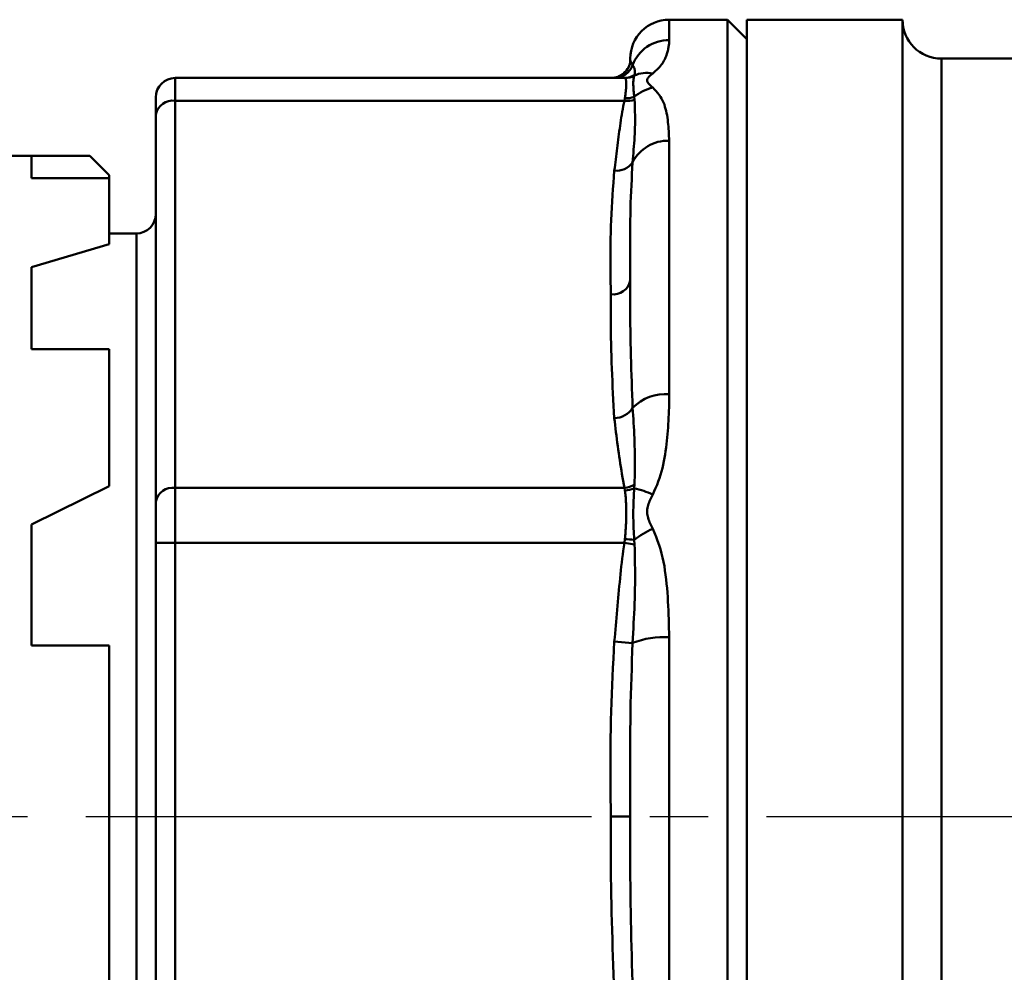
# Model space of a CAD drawing. Units: millimetres. Extents: x 24 to 820, y 18 to 576.
# Drawn here: x 114 to 139, y 334 to 359 of the extents above; entities that cross this region are included whole.
import ezdxf

# ---------------------------------------------------------------- set-up
doc = ezdxf.new("R2010")
doc.units = ezdxf.units.MM
doc.linetypes.add('CENTER', pattern=[17.5, 13, -1.5, 1.5, -1.5])
doc.linetypes.add('実線', pattern=[0])
doc.layers.add('LY_1', color=1, linetype='実線', lineweight=30)
doc.layers.add('作図1', color=1, linetype='実線', lineweight=30)

# ---------------------------------------------------------------- blocks, each defined once
blk = doc.blocks.new('BLKF303')
at = {"color": 0, "linetype": 'ByBlock', "lineweight": -2}
for p, q in [((129.381, 357.738), (129.375, 357.728)), ((129.388, 357.749), (129.381, 357.738)), ((129.393, 357.761), (129.388, 357.749)), ((129.399, 357.772), (129.393, 357.761)), ((129.404, 357.783), (129.399, 357.772)), ((129.409, 357.795), (129.404, 357.783)), ((129.414, 357.806), (129.409, 357.795)), ((129.418, 357.818), (129.414, 357.806)), ((129.422, 357.829), (129.418, 357.818)), ((129.426, 357.839), (129.422, 357.829)), ((129.429, 357.85), (129.426, 357.839)), ((129.432, 357.86), (129.429, 357.85)), ((129.435, 357.87), (129.432, 357.86)), ((129.437, 357.878), (129.435, 357.87)), ((129.439, 357.886), (129.437, 357.878)), ((129.44, 357.892), (129.439, 357.886)), ((129.441, 357.897), (129.44, 357.892)), ((129.442, 357.901), (129.441, 357.897)), ((129.443, 357.908), (129.442, 357.905)), ((129.442, 357.905), (129.442, 357.901)), ((129.444, 357.914), (129.443, 357.913)), ((129.443, 357.913), (129.443, 357.912)), ((129.443, 357.912), (129.443, 357.91)), ((129.443, 357.91), (129.444, 357.911)), ((129.443, 357.908), (129.443, 357.91)), ((129.443, 357.91), (129.443, 357.908)), ((129.444, 357.914), (129.444, 357.915)), ((129.444, 357.915), (129.444, 357.915)), ((129.444, 357.915), (129.444, 357.915)), ((129.444, 357.915), (129.444, 357.914)), ((129.444, 357.913), (129.444, 357.914)), ((129.444, 357.914), (129.444, 357.914)), ((129.444, 357.912), (129.444, 357.913)), ((129.444, 357.911), (129.444, 357.912)), ((129.289, 357.637), (129.279, 357.629)), ((129.299, 357.645), (129.289, 357.637)), ((129.309, 357.653), (129.299, 357.645)), ((129.318, 357.661), (129.309, 357.653)), ((129.328, 357.67), (129.318, 357.661)), ((129.337, 357.678), (129.328, 357.67)), ((129.345, 357.687), (129.337, 357.678)), ((129.353, 357.697), (129.345, 357.687)), ((129.361, 357.707), (129.353, 357.697)), ((129.368, 357.717), (129.361, 357.707)), ((129.375, 357.728), (129.368, 357.717))]:
    blk.add_line(p, q, dxfattribs=at)
blk = doc.blocks.new('BLKF362')
at = {"color": 0, "linetype": 'ByBlock', "lineweight": -2}
for p, q in [((130.021, 345.898), (130.064, 345.794)), ((130.064, 345.794), (130.105, 345.689)), ((130.105, 345.689), (130.145, 345.584)), ((130.145, 345.584), (130.183, 345.479)), ((130.183, 345.479), (130.218, 345.372)), ((130.218, 345.372), (130.249, 345.264)), ((130.249, 345.264), (130.275, 345.155)), ((130.275, 345.155), (130.299, 345.045)), ((130.299, 345.045), (130.319, 344.933)), ((130.319, 344.933), (130.336, 344.821)), ((130.336, 344.821), (130.351, 344.709)), ((130.351, 344.709), (130.365, 344.596)), ((130.365, 344.596), (130.377, 344.483)), ((130.377, 344.483), (130.388, 344.369)), ((130.388, 344.369), (130.397, 344.256)), ((130.397, 344.256), (130.405, 344.142)), ((130.405, 344.142), (130.412, 344.027)), ((130.412, 344.027), (130.418, 343.913)), ((130.418, 343.913), (130.423, 343.798)), ((130.423, 343.798), (130.427, 343.683)), ((130.427, 343.683), (130.431, 343.568)), ((130.431, 343.568), (130.435, 343.453)), ((130.435, 343.453), (130.438, 343.338)), ((130.438, 343.338), (130.44, 343.223)), ((130.44, 343.223), (130.443, 343.107))]:
    blk.add_line(p, q, dxfattribs=at)
blk = doc.blocks.new('BLKF363')
at = {"color": 0, "linetype": 'ByBlock', "lineweight": -2}
for p, q in [((129.939, 346.609), (129.925, 346.575)), ((129.954, 346.643), (129.939, 346.609)), ((129.97, 346.677), (129.954, 346.643)), ((129.986, 346.711), (129.97, 346.677)), ((130.004, 346.745), (129.986, 346.711)), ((130.021, 346.778), (130.004, 346.745)), ((129.881, 346.396), (129.879, 346.359)), ((129.879, 346.359), (129.879, 346.321)), ((129.886, 346.433), (129.881, 346.396)), ((129.892, 346.469), (129.886, 346.433)), ((129.901, 346.505), (129.892, 346.469)), ((129.912, 346.54), (129.901, 346.505)), ((129.925, 346.575), (129.912, 346.54)), ((129.879, 346.321), (129.881, 346.284)), ((129.881, 346.284), (129.886, 346.247)), ((129.886, 346.247), (129.892, 346.211)), ((129.892, 346.211), (129.901, 346.175)), ((129.901, 346.175), (129.912, 346.139)), ((129.912, 346.139), (129.925, 346.104)), ((129.925, 346.104), (129.939, 346.069)), ((129.939, 346.069), (129.954, 346.035)), ((129.954, 346.035), (129.97, 346)), ((129.97, 346), (129.986, 345.966)), ((129.986, 345.966), (130.004, 345.932)), ((130.004, 345.932), (130.021, 345.898))]:
    blk.add_line(p, q, dxfattribs=at)
blk = doc.blocks.new('BLKF364')
at = {"color": 0, "linetype": 'ByBlock', "lineweight": -2}
for p, q in [((130.441, 349.189), (130.44, 349.104)), ((130.442, 349.273), (130.441, 349.189)), ((130.443, 349.357), (130.442, 349.273)), ((130.436, 348.934), (130.434, 348.849)), ((130.439, 349.019), (130.436, 348.934)), ((130.44, 349.104), (130.439, 349.019)), ((130.426, 348.678), (130.421, 348.592)), ((130.43, 348.764), (130.426, 348.678)), ((130.434, 348.849), (130.43, 348.764)), ((130.408, 348.42), (130.4, 348.333)), ((130.415, 348.506), (130.408, 348.42)), ((130.421, 348.592), (130.415, 348.506)), ((130.383, 348.16), (130.373, 348.072)), ((130.392, 348.247), (130.383, 348.16)), ((130.4, 348.333), (130.392, 348.247)), ((130.35, 347.897), (130.337, 347.809)), ((130.362, 347.985), (130.35, 347.897)), ((130.373, 348.072), (130.362, 347.985)), ((130.307, 347.634), (130.289, 347.546)), ((130.323, 347.722), (130.307, 347.634)), ((130.337, 347.809), (130.323, 347.722)), ((130.247, 347.372), (130.222, 347.286)), ((130.269, 347.459), (130.247, 347.372)), ((130.289, 347.546), (130.269, 347.459)), ((130.164, 347.115), (130.131, 347.03)), ((130.195, 347.2), (130.164, 347.115)), ((130.222, 347.286), (130.195, 347.2)), ((130.059, 346.862), (130.021, 346.778)), ((130.096, 346.946), (130.059, 346.862)), ((130.131, 347.03), (130.096, 346.946))]:
    blk.add_line(p, q, dxfattribs=at)
blk = doc.blocks.new('BLKF365')
at = {"color": 0, "linetype": 'ByBlock', "lineweight": -2}
for p, q in [((130.021, 357.247), (130.064, 357.201)), ((130.064, 357.201), (130.105, 357.155)), ((130.105, 357.155), (130.145, 357.109)), ((130.145, 357.109), (130.183, 357.061)), ((130.183, 357.061), (130.218, 357.013)), ((130.218, 357.013), (130.249, 356.964)), ((130.249, 356.964), (130.275, 356.914)), ((130.275, 356.914), (130.299, 356.863)), ((130.299, 356.863), (130.319, 356.81)), ((130.319, 356.81), (130.336, 356.757)), ((130.336, 356.757), (130.351, 356.703)), ((130.351, 356.703), (130.365, 356.647)), ((130.365, 356.647), (130.377, 356.592)), ((130.377, 356.592), (130.388, 356.535)), ((130.388, 356.535), (130.397, 356.477)), ((130.397, 356.477), (130.405, 356.42)), ((130.405, 356.42), (130.412, 356.361)), ((130.412, 356.361), (130.418, 356.302)), ((130.418, 356.302), (130.423, 356.243)), ((130.423, 356.243), (130.427, 356.183)), ((130.427, 356.183), (130.431, 356.123)), ((130.431, 356.123), (130.435, 356.062)), ((130.435, 356.062), (130.438, 356.002)), ((130.438, 356.002), (130.44, 355.941)), ((130.44, 355.941), (130.443, 355.881))]:
    blk.add_line(p, q, dxfattribs=at)
blk = doc.blocks.new('BLKF366')
at = {"color": 0, "linetype": 'ByBlock', "lineweight": -2}
for p, q in [((129.892, 357.488), (129.886, 357.473)), ((129.901, 357.502), (129.892, 357.488)), ((129.912, 357.516), (129.901, 357.502)), ((129.925, 357.53), (129.912, 357.516)), ((129.939, 357.544), (129.925, 357.53)), ((129.954, 357.558), (129.939, 357.544)), ((129.97, 357.572), (129.954, 357.558)), ((129.986, 357.585), (129.97, 357.572)), ((130.004, 357.598), (129.986, 357.585)), ((130.021, 357.612), (130.004, 357.598)), ((129.881, 357.458), (129.879, 357.442)), ((129.879, 357.442), (129.879, 357.427)), ((129.879, 357.427), (129.881, 357.411)), ((129.886, 357.473), (129.881, 357.458)), ((129.881, 357.411), (129.886, 357.396)), ((129.886, 357.396), (129.892, 357.381)), ((129.892, 357.381), (129.901, 357.365)), ((129.901, 357.365), (129.912, 357.35)), ((129.912, 357.35), (129.925, 357.335)), ((129.925, 357.335), (129.939, 357.321)), ((129.939, 357.321), (129.954, 357.306)), ((129.954, 357.306), (129.97, 357.291)), ((129.97, 357.291), (129.986, 357.276)), ((129.986, 357.276), (130.004, 357.262)), ((130.004, 357.262), (130.021, 357.247))]:
    blk.add_line(p, q, dxfattribs=at)
blk = doc.blocks.new('BLKF367')
at = {"color": 0, "linetype": 'ByBlock', "lineweight": -2}
for p, q in [((130.421, 358.251), (130.415, 358.224)), ((130.426, 358.277), (130.421, 358.251)), ((130.43, 358.302), (130.426, 358.277)), ((130.434, 358.327), (130.43, 358.302)), ((130.436, 358.352), (130.434, 358.327)), ((130.439, 358.376), (130.436, 358.352)), ((130.44, 358.4), (130.439, 358.376)), ((130.441, 358.423), (130.44, 358.4)), ((130.442, 358.446), (130.441, 358.423)), ((130.443, 358.469), (130.442, 358.446)), ((130.337, 357.994), (130.323, 357.964)), ((130.35, 358.024), (130.337, 357.994)), ((130.362, 358.054), (130.35, 358.024)), ((130.373, 358.084), (130.362, 358.054)), ((130.383, 358.113), (130.373, 358.084)), ((130.392, 358.141), (130.383, 358.113)), ((130.4, 358.169), (130.392, 358.141)), ((130.408, 358.197), (130.4, 358.169)), ((130.415, 358.224), (130.408, 358.197)), ((130.164, 357.742), (130.131, 357.71)), ((130.195, 357.774), (130.164, 357.742)), ((130.222, 357.806), (130.195, 357.774)), ((130.247, 357.838), (130.222, 357.806)), ((130.269, 357.87), (130.247, 357.838)), ((130.289, 357.902), (130.269, 357.87)), ((130.307, 357.933), (130.289, 357.902)), ((130.323, 357.964), (130.307, 357.933)), ((130.059, 357.644), (130.021, 357.612)), ((130.096, 357.677), (130.059, 357.644)), ((130.131, 357.71), (130.096, 357.677))]:
    blk.add_line(p, q, dxfattribs=at)
blk = doc.blocks.new('BLKF368')
at = {"color": 0, "linetype": 'ByBlock', "lineweight": -2}
for p, q in [((129.443, 338.495), (129.442, 338.272)), ((129.442, 338.272), (129.442, 338.048)), ((129.442, 338.048), (129.441, 337.825)), ((129.441, 337.825), (129.441, 337.601)), ((129.441, 337.601), (129.442, 337.378)), ((129.442, 337.378), (129.443, 337.154)), ((129.443, 337.154), (129.444, 336.931)), ((129.444, 336.931), (129.446, 336.708)), ((129.446, 336.708), (129.449, 336.485)), ((129.449, 336.485), (129.452, 336.261)), ((129.452, 336.261), (129.456, 336.038)), ((129.456, 336.038), (129.46, 335.815)), ((129.46, 335.815), (129.464, 335.592)), ((129.464, 335.592), (129.469, 335.369)), ((129.469, 335.369), (129.475, 335.146)), ((129.475, 335.146), (129.48, 334.923)), ((129.48, 334.923), (129.486, 334.7)), ((129.486, 334.7), (129.491, 334.477)), ((129.491, 334.477), (129.497, 334.254)), ((129.497, 334.254), (129.503, 334.031))]:
    blk.add_line(p, q, dxfattribs=at)
blk = doc.blocks.new('BLKF369')
at = {"color": 0, "linetype": 'ByBlock', "lineweight": -2}
for p, q in [((129.503, 342.959), (129.495, 342.737)), ((129.495, 342.737), (129.487, 342.514)), ((129.479, 342.291), (129.471, 342.068)), ((129.487, 342.514), (129.479, 342.291)), ((129.471, 342.068), (129.464, 341.845)), ((129.464, 341.845), (129.458, 341.622)), ((129.458, 341.622), (129.453, 341.399)), ((129.453, 341.399), (129.448, 341.176)), ((129.448, 341.176), (129.445, 340.953)), ((129.445, 340.953), (129.442, 340.729)), ((129.442, 340.729), (129.44, 340.506)), ((129.439, 340.283), (129.438, 340.059)), ((129.44, 340.506), (129.439, 340.283)), ((129.438, 340.059), (129.438, 339.836)), ((129.438, 339.836), (129.438, 339.613)), ((129.438, 339.613), (129.439, 339.389)), ((129.439, 339.389), (129.439, 339.166)), ((129.439, 339.166), (129.44, 338.942)), ((129.44, 338.942), (129.442, 338.719)), ((129.442, 338.719), (129.443, 338.495))]:
    blk.add_line(p, q, dxfattribs=at)
blk = doc.blocks.new('BLKF371')
at = {"color": 0, "linetype": 'ByBlock', "lineweight": -2}
for p, q in [((129.555, 345.496), (129.557, 345.37)), ((129.557, 345.37), (129.56, 345.243)), ((129.56, 345.243), (129.562, 345.116)), ((129.562, 345.116), (129.564, 344.99)), ((129.564, 344.99), (129.565, 344.863)), ((129.565, 344.863), (129.566, 344.736)), ((129.566, 344.736), (129.565, 344.61)), ((129.565, 344.61), (129.565, 344.483)), ((129.563, 344.356), (129.56, 344.229)), ((129.565, 344.483), (129.563, 344.356)), ((129.557, 344.102), (129.552, 343.975)), ((129.56, 344.229), (129.557, 344.102)), ((129.548, 343.848), (129.542, 343.721)), ((129.552, 343.975), (129.548, 343.848)), ((129.536, 343.594), (129.53, 343.467)), ((129.542, 343.721), (129.536, 343.594)), ((129.524, 343.34), (129.517, 343.213)), ((129.53, 343.467), (129.524, 343.34)), ((129.51, 343.086), (129.503, 342.959)), ((129.517, 343.213), (129.51, 343.086))]:
    blk.add_line(p, q, dxfattribs=at)
blk = doc.blocks.new('BLKF372')
at = {"color": 0, "linetype": 'ByBlock', "lineweight": -2}
for p, q in [((128.942, 338.27), (128.943, 338.495)), ((128.941, 338.045), (128.942, 338.27)), ((128.941, 337.819), (128.941, 338.045)), ((128.941, 337.594), (128.941, 337.819)), ((128.941, 337.369), (128.941, 337.594)), ((128.943, 337.144), (128.941, 337.369)), ((128.945, 336.919), (128.943, 337.144)), ((128.948, 336.693), (128.945, 336.919)), ((128.952, 336.468), (128.948, 336.693)), ((128.957, 336.243), (128.952, 336.468)), ((128.962, 336.018), (128.957, 336.243)), ((128.969, 335.793), (128.962, 336.018)), ((128.975, 335.568), (128.969, 335.793)), ((128.983, 335.343), (128.975, 335.568)), ((128.99, 335.117), (128.983, 335.343)), ((128.999, 334.892), (128.99, 335.117)), ((129.007, 334.667), (128.999, 334.892)), ((129.016, 334.442), (129.007, 334.667)), ((129.024, 334.217), (129.016, 334.442)), ((129.033, 333.992), (129.024, 334.217))]:
    blk.add_line(p, q, dxfattribs=at)
blk = doc.blocks.new('BLKF373')
at = {"color": 0, "linetype": 'ByBlock', "lineweight": -2}
for p, q in [((129.021, 342.773), (129.033, 342.998)), ((128.997, 342.323), (129.009, 342.548)), ((129.009, 342.548), (129.021, 342.773)), ((128.986, 342.098), (128.997, 342.323)), ((128.975, 341.873), (128.986, 342.098)), ((128.966, 341.648), (128.975, 341.873)), ((128.958, 341.423), (128.966, 341.648)), ((128.952, 341.198), (128.958, 341.423)), ((128.946, 340.973), (128.952, 341.198)), ((128.942, 340.748), (128.946, 340.973)), ((128.937, 340.297), (128.939, 340.523)), ((128.939, 340.523), (128.942, 340.748)), ((128.936, 340.072), (128.937, 340.297)), ((128.936, 339.847), (128.936, 340.072)), ((128.936, 339.622), (128.936, 339.847)), ((128.937, 339.396), (128.936, 339.622)), ((128.938, 339.171), (128.937, 339.396)), ((128.939, 338.946), (128.938, 339.171)), ((128.941, 338.72), (128.939, 338.946)), ((128.943, 338.495), (128.941, 338.72))]:
    blk.add_line(p, q, dxfattribs=at)
blk = doc.blocks.new('BLKF374')
at = {"color": 0, "linetype": 'ByBlock', "lineweight": -2}
for p, q in [((129.25, 345.233), (129.263, 345.334)), ((129.263, 345.334), (129.277, 345.436)), ((129.277, 345.436), (129.292, 345.537)), ((129.225, 345.031), (129.237, 345.132)), ((129.237, 345.132), (129.25, 345.233)), ((129.191, 344.726), (129.202, 344.828)), ((129.202, 344.828), (129.213, 344.929)), ((129.213, 344.929), (129.225, 345.031)), ((129.171, 344.523), (129.181, 344.625)), ((129.181, 344.625), (129.191, 344.726)), ((129.141, 344.218), (129.151, 344.32)), ((129.151, 344.32), (129.161, 344.421)), ((129.161, 344.421), (129.171, 344.523)), ((129.122, 344.015), (129.132, 344.117)), ((129.132, 344.117), (129.141, 344.218)), ((129.095, 343.71), (129.104, 343.812)), ((129.104, 343.812), (129.113, 343.913)), ((129.113, 343.913), (129.122, 344.015)), ((129.077, 343.506), (129.086, 343.608)), ((129.086, 343.608), (129.095, 343.71)), ((129.051, 343.201), (129.06, 343.303)), ((129.06, 343.303), (129.068, 343.405)), ((129.068, 343.405), (129.077, 343.506)), ((129.033, 342.998), (129.042, 343.1)), ((129.042, 343.1), (129.051, 343.201))]:
    blk.add_line(p, q, dxfattribs=at)
blk = doc.blocks.new('BLKF377')
at = {"color": 0, "linetype": 'ByBlock', "lineweight": -2}
for p, q in [((129.541, 346.876), (129.537, 346.815)), ((129.544, 346.938), (129.541, 346.876)), ((129.528, 346.63), (129.526, 346.567)), ((129.531, 346.692), (129.528, 346.63)), ((129.534, 346.754), (129.531, 346.692)), ((129.537, 346.815), (129.534, 346.754)), ((129.521, 346.376), (129.52, 346.311)), ((129.522, 346.441), (129.521, 346.376)), ((129.524, 346.504), (129.522, 346.441)), ((129.526, 346.567), (129.524, 346.504)), ((129.52, 346.311), (129.52, 346.245)), ((129.52, 346.245), (129.521, 346.178)), ((129.521, 346.178), (129.522, 346.11)), ((129.522, 346.11), (129.524, 346.041)), ((129.524, 346.041), (129.526, 345.971)), ((129.526, 345.971), (129.529, 345.901)), ((129.529, 345.901), (129.533, 345.83)), ((129.533, 345.83), (129.536, 345.758)), ((129.536, 345.758), (129.54, 345.687)), ((129.54, 345.687), (129.544, 345.615))]:
    blk.add_line(p, q, dxfattribs=at)
blk = doc.blocks.new('BLKF378')
at = {"color": 0, "linetype": 'ByBlock', "lineweight": -2}
for p, q in [((129.31, 346.848), (129.306, 346.883)), ((129.314, 346.814), (129.31, 346.848)), ((129.318, 346.778), (129.314, 346.814)), ((129.321, 346.742), (129.318, 346.778)), ((129.325, 346.705), (129.321, 346.742)), ((129.328, 346.667), (129.325, 346.705)), ((129.33, 346.628), (129.328, 346.667)), ((129.333, 346.589), (129.33, 346.628)), ((129.335, 346.55), (129.333, 346.589)), ((129.336, 346.509), (129.335, 346.55)), ((129.338, 346.469), (129.336, 346.509)), ((129.339, 346.428), (129.338, 346.469)), ((129.34, 346.386), (129.339, 346.428)), ((129.34, 346.344), (129.34, 346.386)), ((129.341, 346.301), (129.34, 346.344)), ((129.337, 346.084), (129.338, 346.128)), ((129.338, 346.128), (129.339, 346.172)), ((129.339, 346.172), (129.34, 346.215)), ((129.34, 346.258), (129.341, 346.301)), ((129.34, 346.215), (129.34, 346.258)), ((129.321, 345.814), (129.324, 345.859)), ((129.324, 345.859), (129.327, 345.904)), ((129.327, 345.904), (129.33, 345.95)), ((129.33, 345.95), (129.333, 345.995)), ((129.333, 345.995), (129.335, 346.039)), ((129.335, 346.039), (129.337, 346.084)), ((129.306, 345.631), (129.309, 345.676)), ((129.309, 345.676), (129.313, 345.722)), ((129.313, 345.722), (129.317, 345.768)), ((129.317, 345.768), (129.321, 345.814))]:
    blk.add_line(p, q, dxfattribs=at)
blk = doc.blocks.new('BLKF379')
at = {"color": 0, "linetype": 'ByBlock', "lineweight": -2}
for p, q in [((129.503, 349.009), (129.51, 348.912)), ((129.51, 348.912), (129.517, 348.815)), ((129.517, 348.815), (129.524, 348.717)), ((129.524, 348.717), (129.53, 348.62)), ((129.53, 348.62), (129.536, 348.523)), ((129.536, 348.523), (129.541, 348.425)), ((129.541, 348.425), (129.546, 348.327)), ((129.546, 348.327), (129.55, 348.229)), ((129.55, 348.229), (129.553, 348.13)), ((129.553, 348.13), (129.556, 348.031)), ((129.556, 348.031), (129.558, 347.932)), ((129.558, 347.932), (129.559, 347.833)), ((129.559, 347.833), (129.56, 347.734)), ((129.56, 347.734), (129.56, 347.634)), ((129.56, 347.634), (129.56, 347.534)), ((129.559, 347.434), (129.558, 347.334)), ((129.56, 347.534), (129.559, 347.434)), ((129.556, 347.134), (129.555, 347.034)), ((129.557, 347.234), (129.556, 347.134)), ((129.558, 347.334), (129.557, 347.234))]:
    blk.add_line(p, q, dxfattribs=at)
blk = doc.blocks.new('BLKF382')
at = {"color": 0, "linetype": 'ByBlock', "lineweight": -2}
for p, q in [((129.044, 348.656), (129.033, 348.746)), ((129.054, 348.566), (129.044, 348.656)), ((129.065, 348.476), (129.054, 348.566)), ((129.075, 348.386), (129.065, 348.476)), ((129.086, 348.296), (129.075, 348.386)), ((129.097, 348.206), (129.086, 348.296)), ((129.109, 348.117), (129.097, 348.206)), ((129.121, 348.027), (129.109, 348.117)), ((129.133, 347.937), (129.121, 348.027)), ((129.146, 347.847), (129.133, 347.937)), ((129.159, 347.757), (129.146, 347.847)), ((129.172, 347.668), (129.159, 347.757)), ((129.186, 347.578), (129.172, 347.668)), ((129.201, 347.488), (129.186, 347.578)), ((129.215, 347.399), (129.201, 347.488)), ((129.23, 347.309), (129.215, 347.399)), ((129.246, 347.22), (129.23, 347.309)), ((129.261, 347.13), (129.246, 347.22)), ((129.276, 347.04), (129.261, 347.13)), ((129.292, 346.951), (129.276, 347.04))]:
    blk.add_line(p, q, dxfattribs=at)
blk = doc.blocks.new('BLKF383')
at = {"color": 0, "linetype": 'ByBlock', "lineweight": -2}
for p, q in [((129.25, 356.695), (129.263, 356.766)), ((129.263, 356.766), (129.277, 356.838)), ((129.277, 356.838), (129.292, 356.909)), ((129.202, 356.408), (129.213, 356.48)), ((129.213, 356.48), (129.225, 356.551)), ((129.225, 356.551), (129.237, 356.623)), ((129.237, 356.623), (129.25, 356.695)), ((129.171, 356.193), (129.181, 356.264)), ((129.181, 356.264), (129.191, 356.336)), ((129.191, 356.336), (129.202, 356.408)), ((129.132, 355.905), (129.141, 355.977)), ((129.141, 355.977), (129.151, 356.049)), ((129.151, 356.049), (129.161, 356.121)), ((129.161, 356.121), (129.171, 356.193)), ((129.104, 355.689), (129.113, 355.761)), ((129.113, 355.761), (129.122, 355.833)), ((129.122, 355.833), (129.132, 355.905)), ((129.068, 355.402), (129.077, 355.474)), ((129.077, 355.474), (129.086, 355.546)), ((129.086, 355.546), (129.095, 355.617)), ((129.095, 355.617), (129.104, 355.689)), ((129.042, 355.186), (129.051, 355.258)), ((129.051, 355.258), (129.06, 355.33)), ((129.06, 355.33), (129.068, 355.402)), ((129.033, 355.114), (129.042, 355.186))]:
    blk.add_line(p, q, dxfattribs=at)
blk = doc.blocks.new('BLKF384')
at = {"color": 0, "linetype": 'ByBlock', "lineweight": -2}
for p, q in [((129.009, 354.796), (129.021, 354.955)), ((129.021, 354.955), (129.033, 355.114)), ((128.997, 354.637), (129.009, 354.796)), ((128.975, 354.319), (128.986, 354.478)), ((128.986, 354.478), (128.997, 354.637)), ((128.966, 354.16), (128.975, 354.319)), ((128.952, 353.841), (128.958, 354)), ((128.958, 354), (128.966, 354.16)), ((128.942, 353.523), (128.946, 353.682)), ((128.946, 353.682), (128.952, 353.841)), ((128.939, 353.364), (128.942, 353.523)), ((128.936, 353.045), (128.937, 353.204)), ((128.937, 353.204), (128.939, 353.364)), ((128.936, 352.886), (128.936, 353.045)), ((128.936, 352.727), (128.936, 352.886)), ((128.937, 352.567), (128.936, 352.727)), ((128.938, 352.408), (128.937, 352.567)), ((128.939, 352.249), (128.938, 352.408)), ((128.941, 352.089), (128.939, 352.249)), ((128.943, 351.93), (128.941, 352.089))]:
    blk.add_line(p, q, dxfattribs=at)
blk = doc.blocks.new('BLKF385')
at = {"color": 0, "linetype": 'ByBlock', "lineweight": -2}
for p, q in [((128.942, 351.771), (128.943, 351.93)), ((128.941, 351.611), (128.942, 351.771)), ((128.941, 351.452), (128.941, 351.611)), ((128.941, 351.293), (128.941, 351.452)), ((128.941, 351.134), (128.941, 351.293)), ((128.943, 350.975), (128.941, 351.134)), ((128.945, 350.815), (128.943, 350.975)), ((128.948, 350.656), (128.945, 350.815)), ((128.952, 350.497), (128.948, 350.656)), ((128.957, 350.338), (128.952, 350.497)), ((128.962, 350.178), (128.957, 350.338)), ((128.969, 350.019), (128.962, 350.178)), ((128.975, 349.86), (128.969, 350.019)), ((128.983, 349.701), (128.975, 349.86)), ((128.99, 349.542), (128.983, 349.701)), ((128.999, 349.383), (128.99, 349.542)), ((129.007, 349.223), (128.999, 349.383)), ((129.016, 349.064), (129.007, 349.223)), ((129.024, 348.905), (129.016, 349.064)), ((129.033, 348.746), (129.024, 348.905))]:
    blk.add_line(p, q, dxfattribs=at)
blk = doc.blocks.new('BLKF389')
at = {"color": 0, "linetype": 'ByBlock', "lineweight": -2}
for p, q in [((129.443, 352.284), (129.442, 352.124)), ((129.442, 351.965), (129.441, 351.806)), ((129.442, 352.124), (129.442, 351.965)), ((129.441, 351.806), (129.441, 351.646)), ((129.441, 351.646), (129.442, 351.486)), ((129.442, 351.486), (129.443, 351.325)), ((129.443, 351.325), (129.444, 351.163)), ((129.444, 351.163), (129.446, 351)), ((129.446, 351), (129.449, 350.837)), ((129.449, 350.837), (129.452, 350.673)), ((129.452, 350.673), (129.456, 350.509)), ((129.456, 350.509), (129.46, 350.343)), ((129.46, 350.343), (129.464, 350.178)), ((129.464, 350.178), (129.469, 350.011)), ((129.469, 350.011), (129.475, 349.845)), ((129.475, 349.845), (129.48, 349.678)), ((129.48, 349.678), (129.486, 349.511)), ((129.486, 349.511), (129.491, 349.344)), ((129.491, 349.344), (129.497, 349.176)), ((129.497, 349.176), (129.503, 349.009))]:
    blk.add_line(p, q, dxfattribs=at)
blk = doc.blocks.new('BLKF390')
at = {"color": 0, "linetype": 'ByBlock', "lineweight": -2}
for p, q in [((129.503, 355.323), (129.495, 355.176)), ((129.487, 355.029), (129.479, 354.881)), ((129.495, 355.176), (129.487, 355.029)), ((129.471, 354.734), (129.464, 354.585)), ((129.479, 354.881), (129.471, 354.734)), ((129.464, 354.585), (129.458, 354.436)), ((129.453, 354.286), (129.448, 354.136)), ((129.458, 354.436), (129.453, 354.286)), ((129.445, 353.984), (129.442, 353.832)), ((129.448, 354.136), (129.445, 353.984)), ((129.442, 353.832), (129.44, 353.679)), ((129.439, 353.526), (129.438, 353.372)), ((129.44, 353.679), (129.439, 353.526)), ((129.438, 353.372), (129.438, 353.217)), ((129.438, 353.217), (129.438, 353.062)), ((129.438, 353.062), (129.439, 352.907)), ((129.439, 352.907), (129.439, 352.751)), ((129.439, 352.751), (129.44, 352.595)), ((129.44, 352.595), (129.442, 352.44)), ((129.442, 352.44), (129.443, 352.284))]:
    blk.add_line(p, q, dxfattribs=at)
blk = doc.blocks.new('BLKF393')
at = {"color": 0, "linetype": 'ByBlock', "lineweight": -2}
for p, q in [((129.555, 356.935), (129.557, 356.856)), ((129.557, 356.856), (129.56, 356.778)), ((129.56, 356.778), (129.562, 356.699)), ((129.562, 356.699), (129.564, 356.62)), ((129.564, 356.62), (129.565, 356.541)), ((129.565, 356.541), (129.566, 356.461)), ((129.563, 356.221), (129.56, 356.14)), ((129.565, 356.301), (129.563, 356.221)), ((129.566, 356.461), (129.565, 356.381)), ((129.565, 356.381), (129.565, 356.301)), ((129.552, 355.978), (129.548, 355.897)), ((129.557, 356.06), (129.552, 355.978)), ((129.56, 356.14), (129.557, 356.06)), ((129.536, 355.733), (129.53, 355.651)), ((129.542, 355.815), (129.536, 355.733)), ((129.548, 355.897), (129.542, 355.815)), ((129.517, 355.487), (129.51, 355.405)), ((129.524, 355.569), (129.517, 355.487)), ((129.53, 355.651), (129.524, 355.569)), ((129.51, 355.405), (129.503, 355.323))]:
    blk.add_line(p, q, dxfattribs=at)
blk = doc.blocks.new('BLKF395')
at = {"color": 0, "linetype": 'ByBlock', "lineweight": -2}
for p, q in [((129.31, 357.49), (129.306, 357.493)), ((129.314, 357.486), (129.31, 357.49)), ((129.318, 357.482), (129.314, 357.486)), ((129.321, 357.476), (129.318, 357.482)), ((129.325, 357.469), (129.321, 357.476)), ((129.328, 357.461), (129.325, 357.469)), ((129.33, 357.452), (129.328, 357.461)), ((129.333, 357.442), (129.33, 357.452)), ((129.335, 357.431), (129.333, 357.442)), ((129.336, 357.418), (129.335, 357.431)), ((129.335, 357.22), (129.337, 357.243)), ((129.338, 357.405), (129.336, 357.418)), ((129.337, 357.243), (129.338, 357.265)), ((129.339, 357.391), (129.338, 357.405)), ((129.338, 357.265), (129.339, 357.286)), ((129.34, 357.376), (129.339, 357.391)), ((129.339, 357.286), (129.34, 357.305)), ((129.34, 357.36), (129.34, 357.376)), ((129.341, 357.342), (129.34, 357.36)), ((129.34, 357.324), (129.341, 357.342)), ((129.34, 357.305), (129.34, 357.324)), ((129.306, 356.974), (129.309, 357.003)), ((129.309, 357.003), (129.313, 357.032)), ((129.313, 357.032), (129.317, 357.061)), ((129.317, 357.061), (129.321, 357.089)), ((129.321, 357.089), (129.324, 357.117)), ((129.324, 357.117), (129.327, 357.144)), ((129.327, 357.144), (129.33, 357.17)), ((129.33, 357.17), (129.333, 357.195)), ((129.333, 357.195), (129.335, 357.22))]:
    blk.add_line(p, q, dxfattribs=at)
blk = doc.blocks.new('BLKF397')
at = {"color": 0, "linetype": 'ByBlock', "lineweight": -2}
for p, q in [((129.531, 357.493), (129.528, 357.477)), ((129.534, 357.51), (129.531, 357.493)), ((129.537, 357.525), (129.534, 357.51)), ((129.541, 357.54), (129.537, 357.525)), ((129.544, 357.555), (129.541, 357.54)), ((129.521, 357.395), (129.52, 357.37)), ((129.52, 357.37), (129.52, 357.343)), ((129.52, 357.343), (129.521, 357.314)), ((129.522, 357.418), (129.521, 357.395)), ((129.521, 357.314), (129.522, 357.281)), ((129.524, 357.439), (129.522, 357.418)), ((129.522, 357.281), (129.524, 357.247)), ((129.526, 357.458), (129.524, 357.439)), ((129.524, 357.247), (129.526, 357.21)), ((129.528, 357.477), (129.526, 357.458)), ((129.526, 357.21), (129.529, 357.171)), ((129.529, 357.171), (129.533, 357.131)), ((129.533, 357.131), (129.536, 357.09)), ((129.536, 357.09), (129.54, 357.049)), ((129.54, 357.049), (129.544, 357.007))]:
    blk.add_line(p, q, dxfattribs=at)
blk = doc.blocks.new('BLKF399')
at = {"color": 0, "linetype": 'ByBlock', "lineweight": -2}
for p, q in [((129.503, 357.828), (129.51, 357.818)), ((129.51, 357.818), (129.517, 357.808)), ((129.517, 357.808), (129.524, 357.797)), ((129.524, 357.797), (129.53, 357.786)), ((129.53, 357.786), (129.536, 357.776)), ((129.536, 357.776), (129.541, 357.764)), ((129.541, 357.764), (129.546, 357.753)), ((129.546, 357.753), (129.55, 357.741)), ((129.55, 357.741), (129.553, 357.728)), ((129.553, 357.728), (129.556, 357.715)), ((129.556, 357.587), (129.555, 357.572)), ((129.556, 357.715), (129.558, 357.702)), ((129.557, 357.602), (129.556, 357.587)), ((129.558, 357.617), (129.557, 357.602)), ((129.558, 357.702), (129.559, 357.689)), ((129.559, 357.631), (129.558, 357.617)), ((129.559, 357.689), (129.56, 357.675)), ((129.56, 357.646), (129.559, 357.631)), ((129.56, 357.675), (129.56, 357.66)), ((129.56, 357.66), (129.56, 357.646))]:
    blk.add_line(p, q, dxfattribs=at)
blk = doc.blocks.new('BLKF401')
at = {"color": 0, "linetype": 'ByBlock', "lineweight": -2}
for p, q in [((129.449, 357.942), (129.45, 357.938)), ((129.45, 357.938), (129.451, 357.933)), ((129.451, 357.933), (129.452, 357.928)), ((129.452, 357.928), (129.453, 357.924)), ((129.453, 357.924), (129.454, 357.919)), ((129.454, 357.919), (129.456, 357.914)), ((129.456, 357.914), (129.458, 357.909)), ((129.458, 357.909), (129.46, 357.904)), ((129.46, 357.904), (129.462, 357.898)), ((129.462, 357.898), (129.465, 357.893)), ((129.465, 357.893), (129.467, 357.887)), ((129.467, 357.887), (129.471, 357.881)), ((129.471, 357.881), (129.474, 357.875)), ((129.474, 357.875), (129.478, 357.869)), ((129.478, 357.869), (129.482, 357.862)), ((129.482, 357.862), (129.486, 357.855)), ((129.486, 357.855), (129.49, 357.849)), ((129.49, 357.849), (129.494, 357.842)), ((129.494, 357.842), (129.499, 357.835)), ((129.499, 357.835), (129.503, 357.828))]:
    blk.add_line(p, q, dxfattribs=at)
blk = doc.blocks.new('BLKF402')
at = {"color": 0, "linetype": 'ByBlock', "lineweight": -2}
for p, q in [((129.444, 357.908), (129.445, 357.912)), ((129.445, 357.926), (129.446, 357.929)), ((129.445, 357.922), (129.445, 357.926)), ((129.445, 357.919), (129.445, 357.922)), ((129.445, 357.915), (129.445, 357.919)), ((129.445, 357.912), (129.445, 357.915)), ((129.446, 357.939), (129.447, 357.94)), ((129.446, 357.937), (129.446, 357.939)), ((129.446, 357.934), (129.446, 357.937)), ((129.446, 357.932), (129.446, 357.934)), ((129.446, 357.929), (129.446, 357.932)), ((129.447, 357.943), (129.448, 357.944)), ((129.447, 357.942), (129.447, 357.943)), ((129.447, 357.943), (129.447, 357.943)), ((129.447, 357.94), (129.447, 357.942)), ((129.448, 357.944), (129.448, 357.944)), ((129.448, 357.944), (129.448, 357.943)), ((129.448, 357.943), (129.448, 357.943)), ((129.448, 357.943), (129.448, 357.943)), ((129.448, 357.943), (129.449, 357.942))]:
    blk.add_line(p, q, dxfattribs=at)
blk = doc.blocks.new('BLKF438')
at = {"color": 0, "linetype": 'ByBlock', "lineweight": -2}
for p, q in [((115.543, 355.495), (103.271, 355.495)), ((114.043, 355.495), (114.043, 354.916)), ((115.543, 355.495), (116.043, 354.995)), ((116.043, 354.995), (116.043, 353.217)), ((114.043, 354.916), (116.043, 354.916)), ((116.043, 353.217), (114.043, 352.626)), ((114.043, 352.626), (114.043, 350.516)), ((114.043, 350.516), (116.043, 350.516)), ((116.043, 350.516), (116.043, 346.995)), ((116.043, 346.995), (114.043, 346.008)), ((114.043, 346.008), (114.043, 342.895)), ((114.043, 342.895), (116.043, 342.895)), ((116.043, 342.895), (116.043, 338.495)), ((116.043, 334.095), (116.043, 338.495))]:
    blk.add_line(p, q, dxfattribs=at)

msp = doc.modelspace()

# ---------------------------------------------------------------- linework, layer by layer
at = {"layer": 'LY_1', "color": 3, "lineweight": 50}
for p, q in [((131.943, 358.995), (130.443, 358.995)), ((130.443, 358.995), (130.443, 358.469)), ((132.443, 358.495), (131.943, 358.995)), ((131.943, 317.995), (131.943, 358.995)), ((136.443, 358.995), (132.443, 358.995)), ((132.443, 317.995), (132.443, 358.995)), ((136.443, 317.995), (136.443, 358.995)), ((129.443, 357.887), (129.443, 357.995)), ((141.603, 357.995), (137.443, 357.995)), ((137.443, 357.995), (137.443, 318.995)), ((117.743, 357.495), (129.292, 357.495)), ((117.743, 357.495), (117.743, 356.909)), ((129.306, 357.493), (129.292, 357.495)), ((129.555, 357.572), (129.544, 357.555)), ((117.243, 356.556), (117.243, 356.995)), ((129.292, 356.909), (129.306, 356.974)), ((129.544, 357.007), (129.555, 356.935)), ((117.743, 356.909), (117.743, 346.951)), ((129.292, 356.909), (117.743, 356.909)), ((117.243, 346.597), (117.243, 356.556)), ((130.443, 355.881), (130.443, 349.357)), ((116.743, 353.495), (116.043, 353.495)), ((116.743, 323.495), (116.743, 353.495)), ((117.743, 346.951), (117.743, 345.537)), ((117.743, 346.951), (129.292, 346.951)), ((129.306, 346.883), (129.292, 346.951)), ((129.555, 347.034), (129.544, 346.938)), ((117.243, 345.537), (117.243, 346.597)), ((129.292, 345.537), (129.306, 345.631)), ((129.544, 345.615), (129.555, 345.496)), ((117.243, 331.453), (117.243, 345.537)), ((117.243, 345.537), (117.743, 345.537)), ((129.292, 345.537), (117.743, 345.537)), ((117.743, 345.537), (117.743, 331.453)), ((129.555, 345.496), (129.292, 345.537)), ((130.443, 343.107), (130.443, 333.883)), ((129.503, 342.959), (129.033, 342.998)), ((129.443, 338.495), (128.943, 338.495))]:
    msp.add_line(p, q, dxfattribs=at)
at = {"layer": 'LY_1', "color": 7, "linetype": 'CENTER'}
msp.add_line((97.943, 338.495), (206.943, 338.495), dxfattribs=at)
at = {"layer": 'LY_1', "color": 3, "lineweight": 50}
for centre, radius, start, end in [((130.443, 357.995), 1, 90, 180), ((137.443, 358.995), 1, 180, 270), ((130.436, 357.471), 0.999, 89.5939, 159.0087), ((129.033, 357.993), 0.498, 270.0548, 340.6547), ((128.951, 357.995), 0.5, 311.9854, 353.9429), ((117.743, 356.995), 0.5, 90, 180), ((128.951, 357.995), 0.5, 270.0005, 311.9852), ((129.292, 357.985), 0.49, 270.0224, 302.5147), ((129.304, 357.992), 0.499, 270.2241, 298.8115), ((129.87, 356.852), 0.775, 78.7646, 114.9023), ((130.251, 356.198), 1.074, 102.333, 131.1438), ((129.342, 357.597), 0.624, 266.6577, 288.9041), ((117.68, 356.467), 0.446, 81.9505, 168.5782), ((129.365, 357.52), 0.616, 263.2065, 288.0233), ((130.404, 354.876), 1.005, 87.7608, 153.6404), ((129.101, 355.596), 0.486, 262.0382, 325.8204), ((116.743, 353.995), 0.5, 270, 0), ((129.005, 352.372), 0.446, 261.9505, 348.5782), ((130.342, 348.188), 1.174, 85.0853, 135.6232), ((129.033, 349.298), 0.552, 270.0461, 328.4165), ((117.68, 346.509), 0.446, 81.9505, 168.5782), ((129.218, 347.645), 0.698, 276.0484, 298.8568), ((129.266, 347.6), 0.719, 273.1245, 292.7337), ((129.155, 344.98), 1.996, 64.2751, 78.7538), ((131.303, 343.191), 2.995, 115.3402, 125.9642), ((130.047, 355.099), 9.497, 265.5196, 266.9619), ((130.31, 340.894), 2.218, 86.5681, 111.3365)]:
    msp.add_arc(centre, radius, start, end, dxfattribs=at)

# ---------------------------------------------------------------- block references
for name in ['BLKF367', 'BLKF303', 'BLKF402', 'BLKF401', 'BLKF399', 'BLKF395', 'BLKF397', 'BLKF366', 'BLKF365', 'BLKF383', 'BLKF393', 'BLKF390', 'BLKF384', 'BLKF389', 'BLKF385', 'BLKF364', 'BLKF379', 'BLKF382', 'BLKF378', 'BLKF377', 'BLKF363', 'BLKF362', 'BLKF374', 'BLKF371', 'BLKF373', 'BLKF369', 'BLKF372', 'BLKF368']:
    msp.add_blockref(name, (0, 0), dxfattribs=at)
at = {"layer": '作図1', "color": 3, "lineweight": 50}
msp.add_blockref('BLKF438', (0, 0), dxfattribs=at)

doc.saveas('drawing.dxf')
